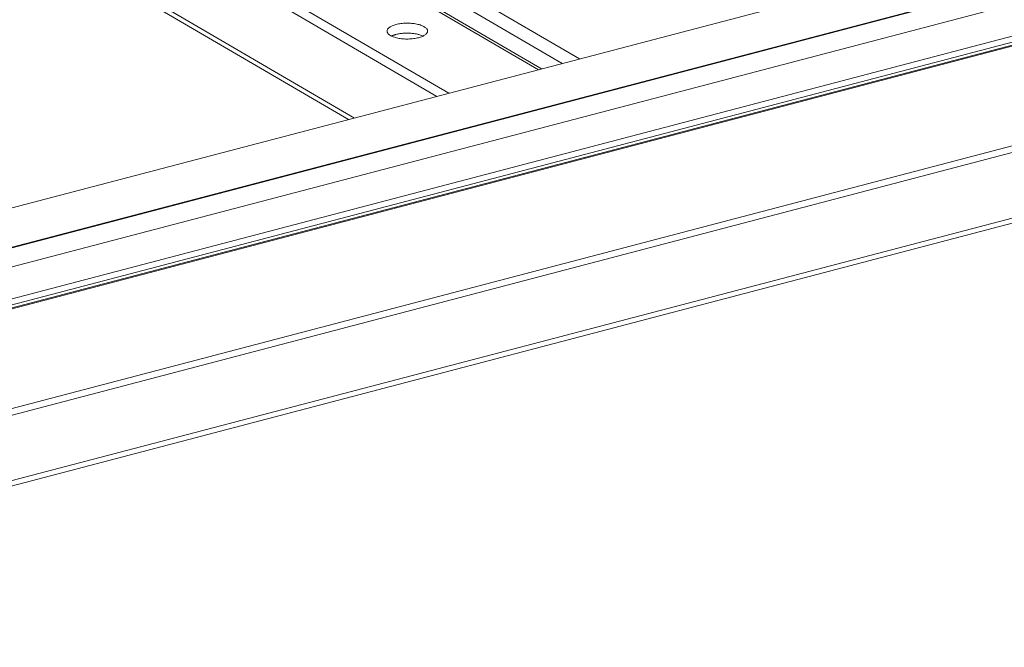
# Model space of a CAD drawing. Extents: x -809 to 831, y -585 to 569.
# Drawn here: x 577 to 621, y 189 to 217 of the extents above; entities that cross this region are included whole.
import ezdxf

# ---------------------------------------------------------------- set-up
doc = ezdxf.new("R2010")
doc.units = 0
doc.header["$MEASUREMENT"] = 0
doc.layers.add('____1', color=7, linetype='Continuous')
doc.layers.add('________1________1', color=7, linetype='Continuous')

# ---------------------------------------------------------------- blocks, each defined once
blk = doc.blocks.new('C5')
at = {"layer": '________1________1', "color": 7, "linetype": 'Continuous', "lineweight": 18}
for p, q in [((482.335, 283.829), (600.095, 215.069)), ((600.23, 215.105), (482.577, 283.801)), ((478.793, 282.522), (596.108, 214.023)), ((595.586, 213.886), (478.793, 282.081)), ((601.922, 215.549), (501.111, 274.411)), ((500.779, 273.956), (601.155, 215.348)), ((591.918, 212.924), (491.542, 271.532)), ((491.699, 271.222), (591.66, 212.856)), ((546.5, 199.237), (742.257, 250.604)), ((742.13, 250.593), (546.525, 199.266)), ((735.915, 250.708), (547.752, 201.335)), ((546.008, 198.26), (744.754, 250.411)), ((545.344, 196.668), (748.118, 249.876)), ((545.296, 196.39), (748.362, 249.675)), ((545.296, 196.259), (748.362, 249.543)), ((545.308, 196.217), (748.301, 249.482)), ((546.161, 191.717), (743.977, 243.624)), ((734.822, 241.523), (555.317, 194.421)), ((549.225, 189.614), (741.976, 240.191)), ((549.363, 189.425), (742.336, 240.061))]:
    blk.add_line(p, q, dxfattribs=at)
for points, knots in [([(593.767, 217.077), (593.738, 217.069), (593.682, 217.053), (593.603, 217.023), (593.534, 216.989), (593.476, 216.953), (593.429, 216.914), (593.395, 216.873), (593.373, 216.829), (593.369, 216.799), (593.369, 216.784)], [0, 0, 0, 0, 0.174311, 0.335133, 0.481142, 0.611603, 0.726606, 0.827411, 0.916916, 1, 1, 1, 1]), ([(595.169, 216.784), (595.169, 216.818), (595.145, 216.875), (595.091, 216.93), (595.011, 216.989), (594.879, 217.049), (594.685, 217.101), (594.461, 217.133), (594.224, 217.14), (593.99, 217.124), (593.839, 217.096), (593.767, 217.077)], [0, 0, 0, 0, 0.06487, 0.112688, 0.149534, 0.25948, 0.392606, 0.542301, 0.699817, 0.855526, 1, 1, 1, 1]), ([(593.369, 216.784), (593.369, 216.751), (593.392, 216.694), (593.446, 216.639), (593.527, 216.58), (593.658, 216.52), (593.852, 216.467), (594.076, 216.436), (594.313, 216.428), (594.547, 216.445), (594.698, 216.473), (594.77, 216.492)], [0, 0, 0, 0, 0.06487, 0.112688, 0.149534, 0.25948, 0.392606, 0.542301, 0.699817, 0.855526, 1, 1, 1, 1]), ([(593.567, 216.564), (593.575, 216.567), (593.589, 216.574), (593.612, 216.584), (593.636, 216.593), (593.661, 216.603), (593.686, 216.611), (593.713, 216.62), (593.74, 216.628), (593.758, 216.633), (593.767, 216.635)], [0, 0, 0, 0, 0.113305, 0.230134, 0.350411, 0.474046, 0.600939, 0.730977, 0.86404, 1, 1, 1, 1]), ([(593.767, 216.635), (593.816, 216.648), (593.917, 216.669), (594.074, 216.689), (594.238, 216.697), (594.403, 216.693), (594.563, 216.678), (594.714, 216.651), (594.849, 216.614), (594.932, 216.582), (594.97, 216.564)], [0, 0, 0, 0, 0.122281, 0.252852, 0.388053, 0.523982, 0.6567, 0.782433, 0.897787, 1, 1, 1, 1]), ([(594.77, 216.492), (594.799, 216.499), (594.855, 216.516), (594.934, 216.546), (595.003, 216.579), (595.061, 216.616), (595.108, 216.655), (595.142, 216.696), (595.164, 216.739), (595.169, 216.77), (595.169, 216.784)], [0, 0, 0, 0, 0.174311, 0.335133, 0.481142, 0.611603, 0.726606, 0.827411, 0.916916, 1, 1, 1, 1])]:
    blk.add_open_spline(points, degree=3, knots=knots, dxfattribs=at)

msp = doc.modelspace()

# ---------------------------------------------------------------- block references
at = {"layer": '____1', "color": 7, "linetype": 'Continuous', "lineweight": 18}
msp.add_blockref('C5', (0, 0), dxfattribs=at)

doc.saveas('drawing.dxf')
